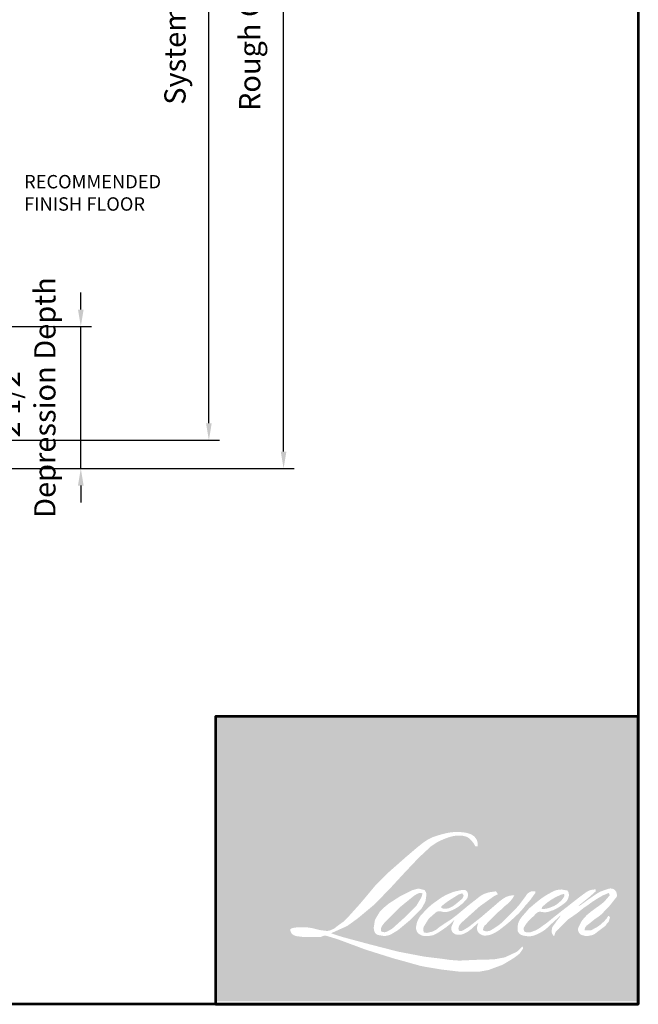
# Model space of a CAD drawing. Extents: x 5690 to 6070, y -770 to -577.
# Drawn here: x 5719 to 5730, y -770 to -753 of the extents above; entities that cross this region are included whole.
import ezdxf

# ---------------------------------------------------------------- set-up
doc = ezdxf.new("R2010")
doc.units = 0
doc.header["$LTSCALE"] = 250
doc.header["$MEASUREMENT"] = 0
doc.header["$PDMODE"] = 3
doc.header["$PDSIZE"] = -2
doc.layers.get('DEFPOINTS').update_dxf_attribs({"color": 2, "linetype": 'CONTINUOUS'})
for name, color, linetype, lineweight in [('1', 1, 'CONTINUOUS', 13), ('2', 2, 'CONTINUOUS', 25), ('9', 7, 'CONTINUOUS', 5)]:
    doc.layers.add(name, color=color, linetype=linetype, lineweight=lineweight)
doc.styles.add('ROMANS', font='romans')
doc.dimstyles.new('LWDEC', dxfattribs={"dimscale": 0.1, "dimtxt": 2.5, "dimasz": 2, "dimexe": 1.25, "dimexo": 3, "dimgap": 2, "dimtad": 1, "dimtoh": 1, "dimdec": 4, "dimzin": 11, "dimdsep": 46, "dimlunit": 5, "dimtxsty": 'ROMANS', "dimcen": 0, "dimdle": 1.5, "dimazin": 0, "dimtfac": 1, "dimtdec": 4, "dimtix": 1, "dimtmove": 0, "dimatfit": 3, "dimfxl": 0, "dimfrac": 2, "dimtzin": 0, "dimarcsym": 0})

# ---------------------------------------------------------------- blocks, each defined once
blk = doc.blocks.new('*D624')
at = {"layer": '2', "color": 0, "lineweight": -2}
for p, q in [((5716.732630566024, -745.0416299581105), (5722.115402872583, -745.0416299581105)), ((5721.927902872583, -759.7172154386236), (5721.927902872583, -745.3416299581105)), ((5712.280428677341, -760.0172154386236), (5722.115402872583, -760.0172154386236))]:
    blk.add_line(p, q, dxfattribs=at)
at = {"layer": '2', "color": 0}
for points in [[(5721.877902872583, -745.3416299581105), (5721.977902872583, -745.3416299581105), (5721.927902872583, -745.0416299581105)], [(5721.877902872583, -759.7172154386236), (5721.977902872583, -759.7172154386236), (5721.927902872583, -760.0172154386236)]]:
    blk.add_solid(points, dxfattribs=at)
at = {"layer": 'DEFPOINTS', "color": 0}
for p in [(5716.282630566025, -745.0416299581105), (5721.927902872583, -745.0416299581105), (5711.830428677341, -760.0172154386236)]:
    blk.add_point(p, dxfattribs=at)
at = {"layer": '2', "color": 0, "insert": (5721.377902872582, -752.3679270581844), "char_height": 0.375, "attachment_point": 5, "rotation": 90, "style": 'ROMANS'}
blk.add_mtext('System Height', dxfattribs=at)
blk = doc.blocks.new('*D625')
at = {"layer": '2', "color": 0, "lineweight": -2}
for p, q in [((5716.982629566025, -744.5416309581104), (5723.43387701993, -744.5416309581104)), ((5723.24637701993, -760.2172144386237), (5723.24637701993, -744.8416309581104)), ((5714.714330322267, -760.5172144386237), (5723.43387701993, -760.5172144386237))]:
    blk.add_line(p, q, dxfattribs=at)
at = {"layer": '2', "color": 0}
for points in [[(5723.19637701993, -744.8416309581104), (5723.29637701993, -744.8416309581104), (5723.24637701993, -744.5416309581104)], [(5723.19637701993, -760.2172144386237), (5723.29637701993, -760.2172144386237), (5723.24637701993, -760.5172144386237)]]:
    blk.add_solid(points, dxfattribs=at)
at = {"layer": 'DEFPOINTS', "color": 0}
for p in [(5716.532629566025, -744.5416309581104), (5723.24637701993, -744.5416309581104), (5714.264330322267, -760.5172144386237)]:
    blk.add_point(p, dxfattribs=at)
at = {"layer": '2', "color": 0, "insert": (5722.696377019929, -752.3644400019294), "char_height": 0.375, "attachment_point": 5, "rotation": 90, "style": 'ROMANS'}
blk.add_mtext('Rough Opening', dxfattribs=at)
blk = doc.blocks.new('*D633')
at = {"layer": '2', "color": 0, "lineweight": -2}
for p, q in [((5719.66659441587, -757.7131006863607), (5719.66659441587, -757.4131006863606)), ((5714.714330322267, -758.0131006863606), (5719.85409441587, -758.0131006863606)), ((5719.66659441587, -760.5172144386237), (5719.66659441587, -758.0131006863606)), ((5714.714330322267, -760.5172144386237), (5719.85409441587, -760.5172144386237)), ((5719.66659441587, -760.8172144386236), (5719.66659441587, -761.1172144386237))]:
    blk.add_line(p, q, dxfattribs=at)
at = {"layer": '2', "color": 0}
for points in [[(5719.61659441587, -757.7131006863607), (5719.716594415871, -757.7131006863607), (5719.66659441587, -758.0131006863606)], [(5719.61659441587, -760.8172144386236), (5719.716594415871, -760.8172144386236), (5719.66659441587, -760.5172144386237)]]:
    blk.add_solid(points, dxfattribs=at)
at = {"layer": 'DEFPOINTS', "color": 0}
for p in [(5714.264330322267, -758.0131006863606), (5719.66659441587, -758.0131006863606), (5714.264330322267, -760.5172144386237)]:
    blk.add_point(p, dxfattribs=at)
at = {"layer": '2', "color": 0, "insert": (5718.768380130155, -759.2651575624936), "char_height": 0.375, "attachment_point": 5, "rotation": 90, "style": 'ROMANS'}
blk.add_mtext('2 1/2"\\PDepression Depth', dxfattribs=at)

msp = doc.modelspace()

# ---------------------------------------------------------------- hatches: boundary and pattern name
at = {"layer": '1'}
h = msp.add_hatch(color=256, dxfattribs=at)
edge = h.paths.add_edge_path(flags=16)
edge.add_line((5726.25258893403, -767.9836514220618), (5726.191837318613, -768.0075655231085))
edge.add_arc((5726.503322410505, -768.829996506486), 0.8794405522208018, 110.7435338328154, 128.3189354592484)
edge.add_line((5725.958035536629, -768.1400125138682), (5725.884397147634, -768.1915197379899))
edge.add_arc((5726.676846785866, -769.1996161126258), 1.282277165705345, 128.1703640766237, 137.4904388566677)
edge.add_line((5725.73159746668, -768.3331644669654), (5725.694778272182, -768.3754739528713))
edge.add_arc((5725.914057583174, -768.6152894172625), 0.3249536477568356, 132.4387618196775, 165.7887559558239)
edge.add_line((5725.59904842992, -768.5355140667058), (5725.588448515328, -768.5906934107915))
edge.add_arc((5725.686893962611, -768.6206781772955), 0.1029106035020892, 163.0601785608149, 199.667819839924)
edge.add_line((5725.589987191938, -768.6553144315801), (5725.597634332699, -768.6767099240024))
edge.add_arc((5725.694541103373, -768.6420736697178), 0.1029106035019778, 199.6678198398924, 251.5782653251905)
edge.add_line((5725.66202043034, -768.7397107433045), (5725.676368754224, -768.7525801208495))
edge.add_arc((5725.770035485004, -768.4287237960478), 0.3371296124181868, 253.8689093689835, 279.5238834985275)
edge.add_line((5725.825816519286, -768.761206655431), (5725.884215075547, -768.7519212670428))
edge.add_arc((5725.554253347113, -767.9966600563054), 0.8241930833702151, 293.599759127088, 305.2415335662616)
edge.add_line((5726.029832957971, -768.6698006600521), (5726.067654118936, -768.6440171562767))
edge.add_arc((5725.320802930763, -767.5504028718177), 1.324303175428008, 304.3299546809044, 311.3388278817086)
edge.add_line((5726.195519253921, -768.5447118049217), (5726.261850385743, -768.4795121831305))
edge.add_line((5726.261850385743, -768.4795121831305), (5726.215616382929, -768.5892335675672))
edge.add_arc((5726.310451450337, -768.6291948275899), 0.1029106035020386, 157.1505902080524, 188.7527881177595)
edge.add_line((5726.208739332744, -768.6448548865864), (5726.212932157641, -768.6704234005261))
edge.add_arc((5726.316074884466, -768.6258483524617), 0.1123626139192928, 203.3724848755398, 236.2820188683001)
edge.add_line((5726.253701780357, -768.7193093223398), (5726.279794325934, -768.7347897800494))
edge.add_line((5726.279794325934, -768.7347897800495), (5726.321379350824, -768.7413079216686))
edge.add_arc((5726.347247271284, -768.5553845147798), 0.1877143109568666, 262.0791645594197, 292.2783775016619)
edge.add_line((5726.418411075568, -768.7290864879918), (5726.45347304507, -768.7127911807205))
edge.add_arc((5726.227242110902, -768.2532446161083), 0.5122142916996436, 296.2106379315013, 316.3390975216024)
edge.add_line((5726.597797609929, -768.6068716834576), (5726.686228555684, -768.5298233771169))
edge.add_line((5726.686228555684, -768.5298233771169), (5726.665806707036, -768.5910415140102))
edge.add_arc((5726.763428715012, -768.6236073837481), 0.1029106035020109, 161.551740767663, 190.3127161446984)
edge.add_line((5726.662180598289, -768.6420304989313), (5726.664615786675, -768.6554135905275))
edge.add_arc((5726.765863903399, -768.6369904753442), 0.1029106035020067, 190.3127161447497, 233.1512482868532)
edge.add_line((5726.704147930158, -768.7193417410302), (5726.722224932425, -768.7328890712245))
edge.add_arc((5726.814351175535, -768.585507459327), 0.1738061684611476, 237.9910565920216, 266.7736929511086)
edge.add_line((5726.804569376924, -768.7590381500162), (5726.829175308084, -768.7549403267675))
edge.add_arc((5726.772292967656, -768.2235743625508), 0.534401897994966, 276.1102024200143, 282.8001709376335)
edge.add_line((5726.890690460008, -768.7446956750925), (5726.935801657825, -768.7283042885447))
edge.add_arc((5726.573877801035, -767.9740799039807), 0.8365663753611878, 295.6345937821404, 305.0851936871881)
edge.add_line((5727.054730973146, -768.6586407319979), (5727.147003620025, -768.5869283573801))
edge.add_arc((5725.850812753662, -766.9188582223163), 2.112479286889193, 307.8493564519049, 313.88251319577)
edge.add_line((5727.31514512169, -768.4414545094133), (5727.393064227721, -768.3697421347955))
edge.add_arc((5725.823122347075, -766.879075530881), 2.164902869098942, 316.4837322151152, 319.90339358774)
edge.add_line((5727.479185472816, -768.2734425400258), (5727.522950336666, -768.2169433222881))
edge.add_arc((5726.791050572001, -767.4935247049244), 1.029082971128421, 315.3338983763682, 327.303457312776)
edge.add_line((5727.657068533124, -768.0494245632418), (5727.693227237462, -768.0051495623816))
edge.add_line((5727.693227237462, -768.0051495623815), (5727.693227237462, -767.9764003348386))
edge.add_line((5727.693227237462, -767.9764003348386), (5727.622151919049, -767.9764003348386))
edge.add_arc((5727.677371626603, -768.1445038579321), 0.1769406979155332, 108.1846443389827, 152.3458894786765)
edge.add_line((5727.520643635332, -768.0623798825611), (5727.520598896545, -768.06264810904))
edge.add_line((5727.520598896544, -768.06264810904), (5727.414624304634, -768.2038388377952))
edge.add_arc((5727.332318644737, -768.1420620568657), 0.1029106035022001, 319.55213005632027, 323.10892970529335, ccw=False)
edge.add_line((5727.410633258479, -768.2088259212504), (5727.331549075797, -768.3000785782485))
edge.add_arc((5990.879393926022, -1032.22515330977), 372.9797737106362, 134.9590241022482, 134.9968740237159)
edge.add_line((5727.157256172348, -768.4742373760624), (5727.091640031897, -768.5357051925587))
edge.add_arc((5726.097275366592, -767.2972031871851), 1.588284705247289, 303.89260640291644, 308.76017638464685, ccw=False)
edge.add_line((5726.982963268899, -768.6156133072271), (5726.903429835812, -768.664645161191))
edge.add_arc((5726.852821498115, -768.5750383061591), 0.1029106035021834, 279.45515651044104, 299.4569788133839, ccw=False)
edge.add_line((5726.869727201582, -768.6765508152574), (5726.846609592165, -768.6804007787068))
edge.add_arc((5726.829703888697, -768.5788882696088), 0.1029106035018957, 231.361640185013, 279.4551565104153, ccw=False)
edge.add_line((5726.765446231168, -768.6592720102655), (5726.779013230294, -768.6085184238481))
edge.add_line((5726.779013230294, -768.6085184238481), (5726.793682455111, -768.5833905275758))
edge.add_arc((5726.442936040221, -768.1757925194412), 0.5377352357745849, 310.712667740733, 319.2431645888313)
edge.add_line((5726.850263546941, -768.5268530356809), (5726.902653499645, -768.4724093519969))
edge.add_arc((5728.188676125079, -769.6528483685065), 1.74564900963174, 128.6864513861608, 137.4512053608263, ccw=False)
edge.add_line((5727.097544085641, -768.2902327450311), (5727.149934038344, -768.2378831442757))
edge.add_arc((5726.771028110745, -767.7141853521313), 0.6463969983429774, 305.8864977196262, 323.8290169823505)
edge.add_line((5727.29283810955, -768.0956868653835), (5727.319199191906, -768.0482734952684))
edge.add_line((5727.319199191906, -768.0482734952684), (5727.282324974341, -768.0482734952684))
edge.add_arc((5727.289898184337, -768.2673468993656), 0.2192042652239439, 91.97988545757887, 108.8462448972383)
edge.add_line((5727.219088706137, -768.0598944284493), (5727.181837572729, -768.0714587337337))
edge.add_arc((5727.501822329687, -768.68792855753), 0.6945684187584864, 117.432015659688, 131.1083323412447)
edge.add_line((5727.045154132938, -768.1645936299601), (5726.982497134197, -768.2196803010922))
edge.add_arc((5727.046754678406, -768.3000641323353), 0.1029106035018588, 128.6382790430487, 130.5795029713375)
edge.add_line((5726.979811068053, -768.221903110425), (5726.730709804927, -768.4352541834899))
edge.add_arc((5726.663766194575, -768.3570931615772), 0.1029106035035846, 308.6382790420806, 310.579502970377, ccw=False)
edge.add_line((5726.728023738784, -768.4374769928227), (5726.612474525056, -768.5278394151262))
edge.add_arc((5722.539066620166, -763.3741513548291), 6.569105919566184, 307.31405794987364, 308.32238481125603, ccw=False)
edge.add_line((5726.521150615537, -768.598724029822), (5726.490165656911, -768.6190931171344))
edge.add_arc((5727.262871352405, -769.9419642371975), 1.532012432112162, 120.2897390747867, 122.7946382182685)
edge.add_line((5726.433088152707, -768.6541280932549), (5726.402918596254, -768.6704234005261))
edge.add_arc((5726.373156821896, -768.6193743191681), 0.05909121694867236, 239.7576806675913, 300.2423193323303, ccw=False)
edge.add_line((5726.343395047537, -768.670423400526), (5726.332650966472, -768.6357402199037))
edge.add_line((5726.332650966471, -768.6357402199038), (5726.343128893579, -768.5875785102878))
edge.add_arc((5726.749879463645, -768.8487697582638), 0.4833910366025546, 138.7107403284415, 147.2938136247718, ccw=False)
edge.add_line((5726.386665316623, -768.529798948203), (5726.703576226324, -768.2461180692136))
edge.add_arc((5726.772213822307, -768.3227957891231), 0.1029106035011842, 125.5168177182407, 131.8331214657503, ccw=False)
edge.add_line((5726.712428741439, -768.2390322145901), (5726.952986821959, -768.0673372460128))
edge.add_arc((5727.012771902827, -768.1511008205466), 0.1029106035019468, 116.5473942008067, 125.51681771819841, ccw=False)
edge.add_line((5726.966777250052, -768.0590405998797), (5727.031485237518, -768.026711528825))
edge.add_line((5727.031485237518, -768.026711528825), (5726.995520953574, -767.9764003348384))
edge.add_line((5726.995520953574, -767.9764003348386), (5726.892175413956, -767.9907929884184))
edge.add_arc((5726.9628205699, -768.414533591242), 0.4295891485359104, 99.46517994555128, 130.3446589746836)
edge.add_line((5726.684711410578, -768.0871162245049), (5726.517889825192, -768.2178727970186))
edge.add_arc((5726.575474639201, -768.3031639542892), 0.1029106035016628, 124.0254795468588, 129.7838645318389)
edge.add_line((5726.509622832249, -768.2240808850888), (5726.30007623144, -768.3985685781398))
edge.add_arc((5726.234224424486, -768.3194855089397), 0.1029106035019644, 306.50774894826475, 309.7838645323727, ccw=False)
edge.add_line((5726.295449184056, -768.4022026240297), (5726.200166326174, -768.4740981686977))
edge.add_arc((5727.90488428641, -771.2864471272509), 3.288672982926347, 121.2223368885232, 125.0085167005282)
edge.add_line((5726.018178540606, -768.592804348897), (5725.980264364609, -768.6205866961529))
edge.add_arc((5725.765169595723, -768.3907738241965), 0.3147693055539661, 288.78325139745607, 313.10527468853024, ccw=False)
edge.add_line((5725.866521836618, -768.6887795942487), (5725.814260645974, -768.7006484323126))
edge.add_arc((5725.772491591982, -768.6065955831175), 0.1029106035018208, 270.0000000000521, 293.94610040233283, ccw=False)
edge.add_line((5725.772491591982, -768.7095061866193), (5725.722448065036, -768.7014078913861))
edge.add_line((5725.722448065037, -768.7014078913862), (5725.71430067307, -768.6610269358616))
edge.add_arc((5725.815808956788, -768.6440958800822), 0.1029106035020242, 148.6516844491835, 189.469466182361, ccw=False)
edge.add_line((5725.727921198535, -768.5905577230119), (5725.800382049325, -768.4716066405418))
edge.add_arc((5725.888269807577, -768.5251447976117), 0.1029106035018768, 130.9872745663165, 148.6516844493615, ccw=False)
edge.add_line((5725.82077162867, -768.4474621859325), (5725.93163739118, -768.3511312708051))
edge.add_arc((5725.999135570087, -768.4288138824843), 0.1029106035019069, 73.62240392444329, 130.9872745661695, ccw=False)
edge.add_line((5726.028152894467, -768.3300789484493), (5726.060614905018, -768.3396192464139))
edge.add_arc((5726.096067367873, -768.111775586612), 0.2305853647444743, 261.1557017455833, 293.0405422143933)
edge.add_line((5726.18631441565, -768.3239667287495), (5726.223133610149, -768.3092504574913))
edge.add_arc((5725.938256600666, -767.6662405054085), 0.7032899181766951, 293.8951005314135, 303.8407504359524)
edge.add_line((5726.329909258334, -768.2503850977406), (5726.393047979538, -768.1996095103431))
edge.add_arc((5726.340130874918, -768.1113464243341), 0.1029106035019704, 300.9443034441121, 317.2685916769402)
edge.add_line((5726.415723110777, -768.1811776937708), (5726.473488511552, -768.1186467411605))
edge.add_arc((5726.397896275694, -768.0488154717237), 0.1029106035019659, 317.2685916769402, 346.9956899603004)
edge.add_line((5726.498167545378, -768.0719728633946), (5726.500756893353, -768.0607610130788))
edge.add_arc((5726.401896778769, -768.0375666127032), 0.1015445836295484, 346.7961712270607, 413.3872709827156)
edge.add_line((5726.462458295094, -767.9560582989869), (5726.399865712022, -767.950539674372))
edge.add_line((5726.399865712022, -767.9505396743718), (5726.357523614563, -767.9597374125876))
edge.add_line((5726.357523614563, -767.9597374125879), (5726.25258893403, -767.9836514220619))
edge = h.paths.add_edge_path(flags=16)
edge.add_line((5726.635878589879, -767.185796027972), (5726.671252317915, -767.1811933128135))
edge.add_line((5726.671252317915, -767.1811933128135), (5726.671842873823, -767.1206364764048))
edge.add_arc((5726.468802823022, -767.1524589521508), 0.205518690614469, 8.907506088494685, 24.43170924534063)
edge.add_line((5726.655918321248, -767.0674547021662), (5726.642943218014, -767.0456498851048))
edge.add_arc((5726.30417145408, -767.2917531906596), 0.4187280084298904, 35.9968131381565, 43.3346657359031)
edge.add_line((5726.60873648808, -767.0043975136529), (5726.596940910853, -766.995557732852))
edge.add_arc((5726.417732936253, -767.2546708528779), 0.3150477854707103, 55.3314669920864, 74.27023737480918)
edge.add_line((5726.503142543774, -766.951421275676), (5726.451982905283, -766.9396808459182))
edge.add_arc((5726.09800762464, -769.8941981962067), 2.975646362130861, 83.16806255266637, 85.45872639657695)
edge.add_line((5726.333611016276, -766.927893708412), (5726.314889093608, -766.927893708412))
edge.add_arc((5726.326523286029, -767.9008862899648), 0.9730621348044732, 90.6850600621614, 102.9608398431246)
edge.add_line((5726.108280000784, -766.9526142896211), (5726.096244490396, -766.9559549507773))
edge.add_arc((5726.508906234504, -768.7173059650589), 1.809045911678801, 103.1858341886869, 106.899858065573)
edge.add_line((5725.983016907535, -766.9863849598303), (5725.886034028043, -767.0186876839604))
edge.add_arc((5725.918554654106, -767.1163247731929), 0.1029106035024558, 108.4217071105008, 114.75834702479)
edge.add_line((5725.875456513127, -767.0228734887855), (5725.828575024809, -767.0449232562769))
edge.add_arc((5726.147492629169, -767.6836692216821), 0.71393616429801, 116.5323637573816, 123.2614938956356)
edge.add_line((5725.755926498859, -767.0866928299496), (5725.717893482621, -767.1120346813326))
edge.add_arc((5725.776878389638, -767.19636363874), 0.1029106035022629, 124.9713296138638, 128.6383073389062)
edge.add_line((5725.712620805731, -767.1159798392307), (5725.60854021417, -767.1991802774556))
edge.add_arc((5725.672797798076, -767.2795640769672), 0.102910603503634, 128.6383073376939, 130.4042997095776)
edge.add_line((5725.60609350687, -767.2011987156898), (5725.413745643351, -767.3649244701866))
edge.add_arc((5725.480449934559, -767.4432898314593), 0.1029106035010304, 130.4042997119748, 131.3566274874068)
edge.add_line((5725.412452386508, -767.3660439527854), (5725.113436663592, -767.6292597558137))
edge.add_arc((5725.181434211642, -767.7065056344896), 0.1029106035018253, 131.3566274862534, 134.9779493406149)
edge.add_line((5725.108693436987, -767.6337088487392), (5724.86246413433, -767.8797486983493))
edge.add_arc((5724.935204908987, -767.9525454841003), 0.1029106035025512, 134.9779493407256, 140.0418956082592)
edge.add_line((5724.856322464404, -767.886453485719), (5724.601485557235, -768.190607675326))
edge.add_arc((5724.522603112653, -768.1245156769436), 0.1029106035030319, 317.99084807977545, 320.04189560753264, ccw=False)
edge.add_line((5724.599069594969, -768.1933885264234), (5724.407906784298, -768.4056281504921))
edge.add_arc((5724.331440301982, -768.3367553010128), 0.1029106035025802, 314.97794145064756, 317.99084807989925, ccw=False)
edge.add_line((5724.404181066614, -768.4095520967807), (5724.304575994249, -768.5090805038858))
edge.add_arc((5724.231835229616, -768.4362837081188), 0.1029106035023141, 304.97127028456777, 314.9779414512371, ccw=False)
edge.add_line((5724.290820049311, -768.5206127266046), (5724.228170301277, -768.5644337523685))
edge.add_arc((5724.287155120971, -768.6487627708528), 0.1029106035005213, 124.9712702846912, 127.5472939882475)
edge.add_line((5724.224439744004, -768.5671700395301), (5724.143467928182, -768.6294081564625))
edge.add_arc((5724.080752551215, -768.5478154251385), 0.1029106035020163, 292.60418672138087, 307.54729398813345, ccw=False)
edge.add_line((5724.120307557127, -768.6428206556283), (5724.06544068704, -768.665664233392))
edge.add_arc((5724.025885681128, -768.5706590029022), 0.1029106035020208, 270.0000000000521, 292.6041867212646, ccw=False)
edge.add_line((5724.025885681128, -768.6735696064042), (5724.00292846192, -768.6735696064042))
edge.add_arc((5724.002928461921, -768.5706590029022), 0.1029106035020058, 262.4111372028817, 269.99999999989575, ccw=False)
edge.add_line((5723.989337705369, -768.6726682360601), (5723.893946751469, -768.6599592371623))
edge.add_arc((5723.907537508021, -768.557950004005), 0.1029106035015537, 255.97412700802948, 262.41113720279566, ccw=False)
edge.add_line((5723.882596091451, -768.6577924701832), (5723.749967931181, -768.6246609348677))
edge.add_arc((5723.725026514611, -768.7245034010464), 0.1029106035023982, 75.97412700809264, 82.41113720285762)
edge.add_line((5723.738617271165, -768.6224941678881), (5723.643226317266, -768.6097851689904))
edge.add_arc((5723.629635560712, -768.7117944021483), 0.1029106035019125, 82.41113720287485, 89.99999999989578)
edge.add_line((5723.629635560712, -768.6088837986464), (5723.513814792949, -768.6088837986464))
edge.add_arc((5723.513814792949, -768.7117944021485), 0.1029106035020994, 89.99999999989578, 97.58885177278158)
edge.add_line((5723.500224056024, -768.6097851663754), (5723.420180527679, -768.6204494020996))
edge.add_arc((5723.433771264604, -768.7224586378727), 0.1029106035021927, 97.58885177282633, 120.9444138367378)
edge.add_line((5723.380853989927, -768.6341956538197), (5723.363132556943, -768.6448203788613))
edge.add_line((5723.363132556943, -768.6448203788614), (5723.367839816953, -768.6730422387908))
edge.add_arc((5723.469348100671, -768.6561111830114), 0.1029106035020242, 189.469466182361, 248.9772521266449)
edge.add_line((5723.432430097281, -768.7521718583102), (5723.458959768874, -768.762367731936))
edge.add_arc((5723.495877772263, -768.6663070566369), 0.102910603502271, 248.9772521265363, 263.2952829132843)
edge.add_line((5723.483862701704, -768.768513858723), (5723.587316703156, -768.780675545633))
edge.add_arc((5723.599331773714, -768.6784687435467), 0.1029106035025642, 263.2952829136709, 270.0000000002605)
edge.add_line((5723.599331773714, -768.7813793470492), (5723.882791609695, -768.7813793470492))
edge.add_arc((5723.882791609695, -768.678468743547), 0.102910603502193, 269.9999999999479, 291.7861635244846)
edge.add_line((5723.920986221843, -768.7740290068162), (5723.938560287983, -768.7670048043095))
edge.add_line((5723.938560287983, -768.7670048043095), (5723.938560643001, -768.7670046624112))
edge.add_line((5723.938560643001, -768.7670046624112), (5723.941178317938, -768.7659583890618))
edge.add_arc((5723.979373285086, -768.8615185104396), 0.1029106035019808, 73.31290130503481, 111.78637637463899, ccw=False)
edge.add_line((5724.008923533805, -768.7629417631115), (5724.187147698982, -768.8163678351968))
edge.add_arc((5724.157597450263, -768.9149445825254), 0.1029106035027436, 69.6379539024133, 73.31290130484012, ccw=False)
edge.add_line((5724.193405307545, -768.8184645863078), (5724.691344163731, -769.0032710145431))
edge.add_arc((5724.727152021012, -768.9067910183269), 0.1029106035011567, 249.6379539022516, 252.5654274350193)
edge.add_line((5724.696318302962, -769.0049738790724), (5725.196147365075, -769.1619420938612))
edge.add_arc((5725.226981083124, -769.0637592331151), 0.1029106035013903, 252.5654274358246, 253.9209235554614)
edge.add_line((5725.198478574123, -769.1626440109812), (5725.38323782903, -769.2126960547928))
edge.add_arc((5713.423356081756, -812.0017022150503), 44.42902001610347, 74.02213101165029, 74.38388184838948, ccw=False)
edge.add_line((5725.653156449947, -769.2890600286261), (5725.734314261175, -769.3055191852047))
edge.add_arc((5725.756159479159, -769.2049538891804), 0.1029106035024899, 257.744367814255, 260.5448446286094)
edge.add_line((5725.73925377771, -769.3064663986152), (5726.036366614977, -769.3559470089522))
edge.add_arc((5726.053272316426, -769.254434499519), 0.1029106035009514, 260.544844628678, 263.3725429624577)
edge.add_line((5726.041395076717, -769.3566574103063), (5726.342245924356, -769.3916131516999))
edge.add_arc((5726.354123164066, -769.2893902409112), 0.1029106035021968, 263.3725429623806, 270.0000000001042)
edge.add_line((5726.354123164066, -769.3923008444134), (5726.69853458941, -769.3923008444134))
edge.add_arc((5726.69853458941, -769.2893902409114), 0.1029106035020058, 269.9999999999479, 280.2970776836968)
edge.add_line((5726.716930068979, -769.3906433823173), (5726.857133315987, -769.3651715210976))
edge.add_arc((5726.838737836418, -769.2639183796912), 0.1029106035025751, 280.2970776836922, 290.3620369384126)
edge.add_line((5726.874545678276, -769.360398381633), (5727.108609517061, -769.273527312444))
edge.add_arc((5727.072801675202, -769.1770473105028), 0.1029106035020106, 290.3620369384726, 301.244160550689)
edge.add_line((5727.126179977342, -769.265032247701), (5727.314354701808, -769.1508712604056))
edge.add_arc((5727.260976399668, -769.0628863232071), 0.1029106035022639, 301.2441605507241, 307.5472587162483)
edge.add_line((5727.323691726407, -769.1444790931396), (5727.399975104777, -769.085844768025))
edge.add_arc((5727.337259778039, -769.0042519980927), 0.1029106035018912, 307.5472587161466, 325.2842117670305)
edge.add_line((5727.421850970796, -769.0628602093007), (5727.477441850961, -768.9826240314225))
edge.add_line((5727.477441850961, -768.9826240314225), (5727.463056169099, -768.9466875427802))
edge.add_line((5727.463056169099, -768.9466875427801), (5727.382370757125, -769.0273108479647))
edge.add_arc((5727.30962999423, -768.9545140504622), 0.102910603501936, 294.99998599423975, 314.97794008390053, ccw=False)
edge.add_line((5727.353121871798, -769.047782742416), (5727.16564247627, -769.1352057645032))
edge.add_arc((5727.122150598701, -769.0419370725497), 0.1029106035019361, 280.4835584637241, 294.9999859943562, ccw=False)
edge.add_line((5727.140875529221, -769.1431298059358), (5726.967567409818, -769.1751991293512))
edge.add_arc((5726.948842479298, -769.0740063959653), 0.1029106035017174, 271.4310031368585, 280.4835584636405, ccw=False)
edge.add_line((5726.951412478133, -769.1768849040177), (5726.67284110019, -769.1838438707646))
edge.add_arc((5726.675411099021, -769.2867223788169), 0.102910603501768, 91.4310031358674, 92.54284591175761)
edge.add_line((5726.670845319272, -769.1839131089606), (5726.35484742292, -769.1979466372451))
edge.add_arc((5726.35028164317, -769.0951373673882), 0.1029106035023018, 265.10465275579725, 272.54284591257897, ccw=False)
edge.add_line((5726.341499662497, -769.1976725766027), (5726.192992423134, -769.1875121160704))
edge.add_arc((5725.157744650221, -775.9885425320912), 6.879371531685375, 81.34491920542158, 83.93276959944109)
edge.add_line((5725.884862265914, -769.1477054017458), (5725.725160157087, -769.1267434060187))
edge.add_arc((5725.738879262924, -769.0247513551116), 0.1029106035024899, 259.2238030497866, 262.3390408785694, ccw=False)
edge.add_line((5725.719637736484, -769.1258471313511), (5725.272444417362, -769.040732971357))
edge.add_arc((5725.291685943802, -768.9396371951186), 0.102910603501407, 255.5898674252661, 259.2238030498841, ccw=False)
edge.add_line((5725.266075490187, -769.0393101452038), (5724.766274247469, -768.9108887778033))
edge.add_arc((5724.791884701081, -768.8112158277238), 0.1029106034952219, 254.97323209402919, 255.5898674261031, ccw=False)
edge.add_line((5724.765203039492, -768.9106073829315), (5724.286228227949, -768.7820266015478))
edge.add_arc((5724.312909889542, -768.682635046335), 0.1029106035010496, 252.1939689635893, 254.973232092796, ccw=False)
edge.add_line((5724.281440287436, -768.7806159447604), (5724.082417284332, -768.7166935392913))
edge.add_line((5724.082417284331, -768.7166935392913), (5724.360662205133, -768.5915797088211))
edge.add_arc((5724.318458367753, -768.4977211534115), 0.10291060350224, 294.2112382077532, 305.732961936249)
edge.add_line((5724.378559014542, -768.5812585975235), (5724.546998142487, -768.4600758076774))
edge.add_arc((5724.486897495698, -768.3765383635655), 0.1029106035019489, 305.7329619361102, 309.7838804658383)
edge.add_line((5724.552749324644, -768.4556214144527), (5724.847950385886, -768.2098098331883))
edge.add_arc((5724.78209855694, -768.1307267823021), 0.1029106035012882, 309.7838804662118, 315.7220069153682)
edge.add_line((5724.855778529093, -768.2025728261494), (5725.124371347576, -767.9271239590078))
edge.add_arc((5725.050691375423, -767.8552779151594), 0.1029106035024045, 315.7220069151761, 317.3313130301738)
edge.add_line((5725.126360009853, -767.925026392395), (5725.376666149042, -767.653474603844))
edge.add_arc((5725.452334783475, -767.7232230810787), 0.1029106035041091, 136.5691217381373, 137.3313130317578, ccw=False)
edge.add_line((5725.377600663243, -767.6524742041489), (5725.626677338306, -767.3893671841103))
edge.add_arc((5725.701411458534, -767.4601160610404), 0.1029106035019874, 133.0030402840258, 136.5691217367321, ccw=False)
edge.add_line((5725.631222602077, -767.3848557345564), (5725.838521864042, -767.1915254791439))
edge.add_arc((5725.908710720499, -767.2667858056278), 0.1029106035018539, 123.66973125777031, 133.0030402840233, ccw=False)
edge.add_line((5725.851656584071, -767.1811387517985), (5725.947227824373, -767.1174735778208))
edge.add_arc((5726.004281960802, -767.2031206316504), 0.1029106035025867, 116.54741945340211, 123.66973125800169, ccw=False)
edge.add_line((5725.958287267451, -767.1110604312548), (5726.039410303176, -767.0708721011873))
edge.add_arc((5726.500954116394, -768.0761551488685), 1.106172092160596, 108.32977608697189, 114.6607198081017, ccw=False)
edge.add_line((5726.153078677616, -767.0261078277589), (5726.175143806424, -767.0194265970191))
edge.add_arc((5726.353598872569, -767.5696864570964), 0.5784739615965124, 91.3175923494444, 107.9684245357011, ccw=False)
edge.add_line((5726.340297269975, -766.9913654462264), (5726.351664202568, -766.9913654462264))
edge.add_arc((5726.341688178638, -767.4228216524051), 0.4315715223500529, 74.27590666917501, 88.67545713152828, ccw=False)
edge.add_line((5726.458646323308, -767.0074004549454), (5726.48943870634, -767.0201304319397))
edge.add_arc((5726.373833681629, -767.2288588453528), 0.2386044264141083, 43.535206096623426, 61.0199570960134, ccw=False)
edge.add_line((5726.546810262669, -767.0645080780417), (5726.569221573955, -767.086902256557))
edge.add_arc((5723.36447102091, -769.6077489585416), 4.077388159367881, 37.4859321387911, 38.18847884617469, ccw=False)
edge.add_line((5726.599889884451, -767.1263866352198), (5726.63587858988, -767.185796027972))
edge = h.paths.add_edge_path(flags=16)
edge.add_line((5725.520987056271, -767.9548383683951), (5725.310161462483, -768.0601701193364))
edge.add_arc((5725.356156169358, -768.1522303129739), 0.1029106035014474, 116.5474278707861, 122.7151472681694)
edge.add_line((5725.300536819367, -768.0656446315959), (5725.109149747864, -768.1885844103691))
edge.add_arc((5725.164769097853, -768.2751700917481), 0.1029106035022654, 122.7151472678157, 129.7838844046906)
edge.add_line((5725.098917263471, -768.1960870453878), (5725.021074733356, -768.2609059115925))
edge.add_arc((5725.086926567738, -768.3399889579525), 0.1029106035019059, 129.7838844048574, 134.9779236775583)
edge.add_line((5725.014185825689, -768.267192139621), (5724.954522543593, -768.3268094623598))
edge.add_arc((5725.027263285642, -768.3996062806916), 0.1029106035020349, 134.9779236773372, 149.016800467838)
edge.add_line((5724.939036143529, -768.3466292695679), (5724.869756858428, -768.4620059811358))
edge.add_arc((5724.957984000543, -768.514982992259), 0.1029106035021282, 149.0168004682402, 171.4627371209268)
edge.add_line((5724.856213695421, -768.4997056460018), (5724.839989216141, -768.6077852940579))
edge.add_arc((5724.941759521263, -768.6230626403151), 0.1029106035020255, 171.462737120919, 188.7527796723929)
edge.add_line((5724.840047401361, -768.6387226843191), (5724.843952104123, -768.664083762192))
edge.add_arc((5724.945664224024, -768.6484237181883), 0.102910603502001, 188.7527796722899, 243.4525844808459)
edge.add_line((5724.899669536995, -768.7404839217418), (5724.909594863551, -768.7454427668342))
edge.add_line((5724.909594863551, -768.7454427668342), (5725.011267548733, -768.7633712041479))
edge.add_arc((5725.029138560611, -768.6620241802761), 0.1029106035019682, 259.9995629250653, 282.984973922452)
edge.add_line((5725.052262111524, -768.7623032593818), (5725.109534244318, -768.7490967651619))
edge.add_arc((5725.086410693403, -768.6488176860562), 0.1029106035019975, 282.984973922452, 300.9443034441568)
edge.add_line((5725.139327798022, -768.7370807720653), (5725.262415242659, -768.6632851290653))
edge.add_arc((5725.20949813804, -768.5750220430567), 0.1029106035017615, 300.9443034444249, 309.7838852377734)
edge.add_line((5725.275349973572, -768.6541050884592), (5725.481435746779, -768.4824990713471))
edge.add_arc((5725.415583911247, -768.403416025944), 0.1029106035023104, 309.7838852377268, 314.9779355268249)
edge.add_line((5725.488324668352, -768.4762128292324), (5725.669031988961, -768.2956446350034))
edge.add_arc((5725.596291231856, -768.2228478317152), 0.1029106035019772, 314.9779355266406, 330.926687906336)
edge.add_line((5725.686234961344, -768.2728550095902), (5725.742099106754, -768.1723768423299))
edge.add_arc((5725.652155377266, -768.1223696644548), 0.1029106035018492, 330.9266879063563, 351.4627371209036)
edge.add_line((5725.753925682387, -768.137647010712), (5725.767091149905, -768.0499450221745))
edge.add_arc((5725.665320844784, -768.0346676759169), 0.1029106035019746, 351.4627371207567, 392.0252222395874)
edge.add_line((5725.752569971092, -767.9800949513047), (5725.736772442772, -767.9548383683949))
edge.add_line((5725.736772442771, -767.9548383683951), (5725.655376903036, -767.933149606625))
edge.add_arc((5725.628879750489, -768.0325905097786), 0.1029106035019996, 75.07956872022694, 104.9204312797227)
edge.add_line((5725.602382597941, -767.933149606625), (5725.520987056271, -767.9548383683951))
edge = h.paths.add_edge_path(flags=0)
edge.add_line((5725.556951340215, -768.0482734952684), (5725.294981262869, -768.2605180169564))
edge.add_arc((5725.359764420316, -768.3404788500202), 0.1029106035020031, 129.0139112785853, 134.9779868377202)
edge.add_line((5725.287023598019, -768.2676821118748), (5725.146959064566, -768.4076390586965))
edge.add_line((5725.146959064566, -768.4076390586965), (5725.146958953402, -768.4076391697752))
edge.add_line((5725.146958953401, -768.4076391697752), (5725.043794266501, -768.5107243017831))
edge.add_arc((5725.116534978231, -768.5835211504108), 0.1029106035021452, 134.9778998140958, 142.4101074972905)
edge.add_line((5725.034988897355, -768.5207451278642), (5724.988502272203, -768.5811312743671))
edge.add_arc((5725.07004835308, -768.6439072969134), 0.102910603501963, 142.4101074973413, 179.9999999999479)
edge.add_line((5724.967137749578, -768.6439072969134), (5724.967137749578, -768.6807569590763))
edge.add_line((5724.967137749578, -768.6807569590763), (5724.984998865256, -768.6886891154278))
edge.add_arc((5725.026767919248, -768.5946362662324), 0.1029106035019919, 246.0538995977095, 299.03585671263)
edge.add_line((5725.076716288452, -768.684612667177), (5725.15114929385, -768.6432928633669))
edge.add_arc((5725.101200924645, -768.5533164624223), 0.1029106035019664, 299.03585671263, 311.965298212147)
edge.add_line((5725.170015227153, -768.6298356370353), (5725.375117905563, -768.4453851665655))
edge.add_arc((5725.306303603055, -768.3688659919525), 0.1029106035015857, 311.9652982119145, 314.9779414508316)
edge.add_line((5725.379044367686, -768.4416627877193), (5725.583952103293, -768.236912768024))
edge.add_arc((5725.511211338661, -768.1641159722569), 0.1029106035021157, 314.9779414509791, 329.0167701186492)
edge.add_line((5725.599438452714, -768.217093030114), (5725.672597368743, -768.0952553839783))
edge.add_arc((5725.584370254692, -768.0422783261213), 0.1029106035020691, 329.0167701186938, 343.2885564535862)
edge.add_line((5725.682934437285, -768.0718704572158), (5725.70080831741, -768.0123369150537))
edge.add_line((5725.700808317409, -768.0123369150537), (5725.690656703527, -768.0094386900724))
edge.add_arc((5725.662405139467, -768.1083954555879), 0.1029106035020989, 74.06627299099362, 118.2823527155029)
edge.add_line((5725.613644346387, -768.0177699769888), (5725.556951340215, -768.0482734952686))
edge = h.paths.add_edge_path(flags=16)
edge.add_line((5726.33377895363, -768.0338988814971), (5726.192142428593, -768.1223878042728))
edge.add_arc((5726.784856905907, -769.0783738183039), 1.124819856973011, 121.7990491345, 131.7166711888164)
edge.add_line((5726.036348261275, -768.2387581207662), (5726.030178188962, -768.2518594171017))
edge.add_line((5726.030178188962, -768.2518594171019), (5726.028788287001, -768.2664719412295))
edge.add_arc((5726.103605095028, -768.1213869811178), 0.1632397023214443, 242.7209357467542, 274.0086422351146)
edge.add_line((5726.115016683264, -768.284227320309), (5726.159749548951, -768.2749793087187))
edge.add_arc((5726.015111259474, -767.8821904078421), 0.4185729989317286, 290.2154302641923, 308.0545678336346)
edge.add_line((5726.273124548408, -768.2117848528312), (5726.36567547452, -768.1347184253447))
edge.add_arc((5726.298760451057, -768.0228603421456), 0.1303451231999907, 300.888436325274, 347.4147484991182)
edge.add_line((5726.425973756579, -768.0512615048017), (5726.400364490296, -768.0111710934794))
edge.add_line((5726.400364490297, -768.0111710934793), (5726.333778953631, -768.0338988814971))
edge = h.paths.add_edge_path(flags=0)
edge.add_line((5728.146376771126, -768.0338988814971), (5728.056393168014, -768.0760900925619))
edge.add_arc((5728.497893887093, -768.9404460562346), 0.9705844202762772, 117.057298198264, 135.0413725785168)
edge.add_line((5727.811091667041, -768.2546349835513), (5727.801257019084, -768.2837332199424))
edge.add_line((5727.801257019084, -768.2837332199423), (5727.83011865943, -768.2871939449689))
edge.add_arc((5727.824206773726, -767.9512846601775), 0.3359613043218151, 271.0082815462595, 287.2137127470882)
edge.add_line((5727.92363004365, -768.2721974386694), (5727.977889687724, -768.2525866947033))
edge.add_arc((5727.851627208262, -767.8932911207551), 0.3808352966555483, 289.3623289492406, 309.8472430054341)
edge.add_line((5728.095644746149, -768.185679500112), (5728.139514290425, -768.147611618373))
edge.add_arc((5727.968407694268, -767.9616163232664), 0.2527285441935056, 312.612541821318, 338.1426401910909)
edge.add_line((5728.202968487888, -768.0557064457373), (5728.199308559793, -768.0220095281817))
edge.add_line((5728.199308559792, -768.0220095281816), (5728.146376771126, -768.0338988814972))
h.paths.add_polyline_path([(5722.031418065739, -769.9150263250003), (5729.509329873626, -769.9150263250003), (5729.509329873626, -764.8912263183529), (5722.031418065739, -764.8912263183529)])
edge = h.paths.add_edge_path(flags=16)
edge.add_line((5727.96826152515, -767.9970748709137), (5727.873959546852, -768.0494245632417))
edge.add_arc((5729.035585822106, -769.804357953014), 2.104558577444484, 123.5013894595194, 131.6421403861128)
edge.add_line((5727.637157093842, -768.2316011702077), (5727.578480353158, -768.2797627882511))
edge.add_arc((5725.875140587599, -766.9124754155256), 2.184225518701498, 316.8819455475935, 321.2456490774825, ccw=False)
edge.add_line((5727.469509308625, -768.405401903322), (5727.423170598389, -768.4655703925304))
edge.add_arc((5727.505476258287, -768.5273471734597), 0.1029106035020877, 143.1089297053767, 162.3371232333288)
edge.add_line((5727.407417038547, -768.4961224759063), (5727.385685416016, -768.5477928576687))
edge.add_arc((5727.974957093619, -768.6405300415257), 0.5965243459370461, 171.0563775633154, 183.2239334403671)
edge.add_line((5727.379376831293, -768.6740777154009), (5727.388503801711, -768.6936204392557))
edge.add_arc((5727.495192521623, -768.6355402400029), 0.1214734230267273, 208.563400311902, 259.8091130985455)
edge.add_line((5727.473700447751, -768.7550972693342), (5727.528186049308, -768.7655672261143))
edge.add_arc((5727.577447011722, -768.4734713291184), 0.2962206195722594, 260.4273408625032, 292.9045332407609)
edge.add_line((5727.692735138756, -768.7463363199561), (5727.738049012535, -768.7262123423857))
edge.add_arc((5727.375762591688, -767.9542680557416), 0.852730574339241, 295.1414540153513, 304.6476950777395)
edge.add_line((5727.860564444913, -768.6557782805587), (5727.914269686793, -768.6088222705251))
edge.add_arc((5728.231798759246, -768.8811155912881), 0.4182921997659835, 128.8073661331223, 139.385648796918, ccw=False)
edge.add_line((5727.969653364305, -768.5551582991527), (5728.146376771126, -768.393264408929))
edge.add_line((5728.146376771126, -768.3932644089291), (5728.106289379334, -768.4536930966384))
edge.add_arc((5728.381631130941, -768.7232306749213), 0.3853097277314048, 135.6103040422366, 150.1134773495189)
edge.add_line((5728.047562209869, -768.5312370753962), (5728.013682107819, -768.5761681842104))
edge.add_arc((5728.086422903368, -768.6489649490843), 0.1029106035020427, 134.9779657844312, 173.6549707208073)
edge.add_line((5727.984142688308, -768.637591738441), (5727.980424806645, -768.6710269528213))
edge.add_arc((5728.082705021705, -768.682400163465), 0.1029106035021067, 173.6549707207037, 234.4831002100923)
edge.add_line((5728.022919820852, -768.7661636523612), (5728.024098237433, -768.7670047332778))
edge.add_line((5728.024098237433, -768.7670047332778), (5728.038213437406, -768.7199903795108))
edge.add_arc((5728.136777630383, -768.7495824760199), 0.102910603501927, 134.9779382194547, 163.2885765582377, ccw=False)
edge.add_line((5728.064036869857, -768.6767856761503), (5728.103554779089, -768.6404633187014))
edge.add_line((5728.103554779089, -768.6404633187014), (5728.180475410332, -768.5581117779883))
edge.add_line((5728.180475410332, -768.5581117779883), (5728.274081156164, -768.468363581581))
edge.add_arc((5723.633920094939, -761.5549724823306), 8.326227907360861, 303.8689004692008, 305.244495461173)
edge.add_line((5728.438709212668, -768.3549778278774), (5728.515629843911, -768.2918415811766))
edge.add_arc((5729.029625176698, -768.9097045852347), 0.8037075922933976, 120.18579060470881, 129.7568017625817, ccw=False)
edge.add_line((5728.625516506262, -768.214980124467), (5728.666724045147, -768.1820394333392))
edge.add_arc((5730.118140215892, -770.2977464976767), 2.565701713525329, 120.45154398499321, 124.4508797914446, ccw=False)
edge.add_line((5728.817818246383, -768.0859625890639), (5728.878256024083, -768.0502769494877))
edge.add_line((5728.878256024083, -768.0502769494876), (5728.990889909697, -768.0036110483509))
edge.add_line((5728.990889909697, -768.0036110483509), (5729.004625701989, -768.0447867719307))
edge.add_line((5729.004625701989, -768.0447867719307), (5728.922177254944, -768.1435170900343))
edge.add_arc((5728.229932849214, -767.4194940589167), 1.001704380968864, 302.4201182221353, 313.7145961387294, ccw=False)
edge.add_line((5728.766969837588, -768.2650725236199), (5728.671683127273, -768.3355651048682))
edge.add_arc((5728.603727000131, -768.2582827841405), 0.1029106035028544, 310.9872293059956, 311.3259114991782, ccw=False)
edge.add_line((5728.671225117674, -768.3359654491401), (5728.601130352325, -768.3949319465419))
edge.add_arc((5729.370811872314, -769.1528670415331), 1.080220000941833, 135.4405603514908, 143.4850557013002)
edge.add_line((5728.502637234898, -768.5101011048328), (5728.452676801284, -768.609804223732))
edge.add_arc((5728.547914879812, -768.6487952574643), 0.1029106035021985, 157.735516485172, 190.3126049027927)
edge.add_line((5728.446666727319, -768.6672181760705), (5728.447085946438, -768.6695221085927))
edge.add_arc((5728.548334098931, -768.6510991899866), 0.1029106035019897, 190.31260490276, 240.2741504770854)
edge.add_line((5728.497305823787, -768.7404675705741), (5728.50601913482, -768.7454427668342))
edge.add_line((5728.50601913482, -768.7454427668342), (5728.536255946221, -768.7533901723447))
edge.add_arc((5728.59804492168, -768.6013938806569), 0.1640754404997831, 247.877454700394, 277.6976946136259)
edge.add_line((5728.620022221749, -768.763990770101), (5728.685954283964, -768.7502654665387))
edge.add_arc((5728.648803389268, -768.5814270300672), 0.1728774323238039, 282.4095026203498, 315.0329261288583)
edge.add_line((5728.771116422984, -768.7035995654021), (5728.817818246383, -768.6679139258258))
edge.add_arc((5177.243495746984, -32.55405665845353), 919.835770179503, 306.8444303337023, 306.8529839064771)
edge.add_line((5728.927705070745, -768.5855622915594), (5728.955176655327, -768.5443864744261))
edge.add_arc((5728.906264932407, -768.4679651633937), 0.09073352973926159, 302.6203514170317, 353.3291992384061)
edge.add_line((5728.996384194212, -768.4785051857236), (5729.009518475708, -768.429200989144))
edge.add_line((5729.009518475708, -768.429200989144), (5728.980747111986, -768.407639114273))
edge.add_line((5728.980747111986, -768.4076391142731), (5728.963668723538, -768.4326236993777))
edge.add_arc((5728.882777808508, -768.402246566778), 0.08640665668418578, 304.12853092039865, 339.4172326639179, ccw=False)
edge.add_line((5728.931256372521, -768.4737723603814), (5728.911278770835, -768.4996311480527))
edge.add_arc((5727.265709934967, -766.7419067821356), 2.407798110331481, 310.1108067981179, 313.11250063980214, ccw=False)
edge.add_line((5728.816976951118, -768.5833905275758), (5728.78165159031, -768.6066853229182))
edge.add_arc((5729.182071545538, -769.4324443998031), 0.9177222856632103, 115.8692734264806, 121.0850344424463)
edge.add_line((5728.708242668124, -768.6465052237014), (5728.672586824363, -768.6632715314527))
edge.add_arc((5728.617191403367, -768.191048405778), 0.4754611793715335, 262.9964869820512, 276.69065913421707, ccw=False)
edge.add_arc((5728.682437400776, -768.6700706304185), 0.123423954758988, 121.44237155963381, 176.698216946612, ccw=False)
edge.add_line((5728.61805444139, -768.5647695993264), (5728.662099858134, -768.5312370753963))
edge.add_arc((5729.446750322099, -769.4209045401285), 1.186248097323561, 122.28647978917701, 131.4109809170093, ccw=False)
edge.add_line((5728.813112488997, -768.4180647498998), (5728.871839658462, -768.3698617410272))
edge.add_arc((5730.063303152016, -769.3860659193947), 1.565968131413588, 133.5132477003536, 139.53900001588, ccw=False)
edge.add_line((5728.9850992109, -768.2504020386774), (5729.022852289326, -768.2063905838494))
edge.add_arc((5720.951843412788, -761.9280489325295), 10.2253977025762, 322.1210785725494, 322.6990580574391)
edge.add_line((5729.085774245282, -768.1246550510468), (5729.112200340443, -768.0920938273036))
edge.add_arc((5729.073560799983, -768.0460082769076), 0.06014060227767382, 309.9775015558989, 385.7654902553253)
edge.add_line((5729.12772226878, -768.0198658336398), (5729.121430089043, -767.9884290409458))
edge.add_line((5729.121430089042, -767.9884290409457), (5729.09719837561, -767.9562030062085))
edge.add_arc((5729.024457553313, -768.0289997443541), 0.1029106035020014, 45.02201316227977, 90)
edge.add_line((5729.024457553313, -767.9260891408521), (5729.012609306905, -767.9260891408521))
edge.add_arc((5729.012609306905, -768.0289997443541), 0.1029106035020058, 90.00000000005213, 109.2762965749293)
edge.add_line((5728.978636055959, -767.9318585556989), (5728.862257428983, -767.9725597284323))
edge.add_arc((5729.04082849014, -768.418770397774), 0.4806158396446506, 111.8110163664344, 125.6547753981675)
edge.add_line((5728.76067749927, -768.0282489417291), (5728.659773778251, -768.0968830100534))
edge.add_arc((5728.714575721152, -768.1839883449496), 0.1029106035017879, 122.1758720467857, 125.7329619368799)
edge.add_line((5728.654475074363, -768.1004509008386), (5728.477247771098, -768.2279563047709))
edge.add_line((5728.477247771098, -768.2279563047708), (5728.455669169015, -768.2279563047708))
edge.add_line((5728.455669169015, -768.2279563047708), (5728.633551521521, -768.0857599173308))
edge.add_arc((5728.569293952337, -768.0053761060499), 0.1029106035038387, 308.6382968438873, 311.4017822446021)
edge.add_line((5728.63735235668, -768.0825683719307), (5728.757768805264, -767.9764003348386))
edge.add_line((5728.757768805264, -767.9764003348386), (5728.757768805264, -767.9404637546236))
edge.add_line((5728.757768805264, -767.9404637546236), (5728.697755543313, -767.9465134089265))
edge.add_arc((5728.745477627073, -768.2181211125853), 0.27576827584999, 99.96528101429057, 130.135798261354)
edge.add_line((5728.56771700349, -768.007291079933), (5728.534158552975, -768.0303447645376))
edge.add_arc((5734.233406285217, -775.6189991554269), 9.490474180873711, 126.9073617298647, 128.8648143509465)
edge.add_line((5728.278275942656, -768.2294441768814), (5728.169279386098, -768.3130698578386))
edge.add_arc((5728.10233581647, -768.2349088010441), 0.1029106035050389, 308.6382972326272, 310.5794731165671, ccw=False)
edge.add_line((5728.1665933862, -768.3152926118897), (5727.989792809759, -768.4545382241932))
edge.add_arc((5726.8599750564, -767.1638037463327), 1.71536691356186, 305.8909483428625, 311.1966106051485, ccw=False)
edge.add_line((5727.865599265773, -768.5534812620413), (5727.810215588261, -768.5920522736243))
edge.add_arc((5727.421473392027, -768.1040628528062), 0.623902372141088, 295.4296433173977, 308.5415327841692, ccw=False)
edge.add_line((5727.689378591515, -768.667517353232), (5727.605463938437, -768.6977033663645))
edge.add_arc((5727.567152553962, -768.5513748722418), 0.1512606702770228, 241.8747721222516, 284.67172301851315, ccw=False)
edge.add_line((5727.495848237023, -768.6847745902269), (5727.486305215312, -768.6507473563311))
edge.add_line((5727.486305215312, -768.6507473563311), (5727.487983488933, -768.6172072689757))
edge.add_arc((5728.056632933236, -768.9285267293407), 0.6482915986722652, 128.6396720256923, 151.3005439428223, ccw=False)
edge.add_line((5727.651826318658, -768.4221537425976), (5727.70624743989, -768.3658797486843))
edge.add_arc((5727.778988191618, -768.4386765573453), 0.1029106035020588, 89.99999999994787, 134.9779312947439, ccw=False)
edge.add_line((5727.778988191618, -768.3357659538432), (5727.808673728038, -768.3407538850313))
edge.add_arc((5727.878276679214, -767.8737246550611), 0.4721873277194346, 261.523405822805, 269.2127995257569)
edge.add_line((5727.871789388225, -768.3458674168552), (5727.922964339788, -768.3373448949999))
edge.add_arc((5728.319965005081, -769.358645981427), 1.09574880213486, 106.24833816342141, 111.2421243067972, ccw=False)
edge.add_line((5728.013373210269, -768.3066636105035), (5728.062842184303, -768.281095857831))
edge.add_arc((5727.59409410046, -767.4268326364494), 0.9744179891151482, 298.7542907305624, 307.8866243979325)
edge.add_line((5728.192485135711, -768.1958700779584), (5728.230013401121, -768.1668933352545))
edge.add_arc((5727.96892514961, -767.9520567398183), 0.3381151250920355, 320.5507271099052, 332.0283771810927)
edge.add_line((5728.267541666532, -768.1106442980856), (5728.277776559638, -768.0816675553817))
edge.add_arc((5728.141467554438, -768.039645567107), 0.1426393788443238, 342.8662672260388, 383.6539304723394)
edge.add_line((5728.272123155681, -767.9824170229944), (5728.25535828201, -767.9614772010067))
edge.add_line((5728.25535828201, -767.9614772010066), (5728.151321981012, -767.9433611604171))
edge.add_arc((5728.153881399434, -768.2914953610172), 0.3481436086588272, 90.42122041284294, 112.5002013749902)
edge.add_line((5728.020651477854, -767.969853074858), (5727.96826152515, -767.9970748709137))

# ---------------------------------------------------------------- linework, layer by layer
at = {"layer": '9', "lineweight": 53}
for points in [[(5689.774984162837, -769.9692451775159), (5689.774984162837, -717.3571685273741), (5729.509329875442, -717.3571685273741), (5729.509329875442, -769.9692451775159)], [(5729.509329875442, -764.8912265470279), (5722.047333360671, -764.8912265470279), (5722.047333360671, -769.9692451775159), (5729.509329875442, -769.9692451775159)]]:
    msp.add_lwpolyline(points, close=True, dxfattribs=at)

# ---------------------------------------------------------------- texts
at = {"layer": '2', "insert": (5718.665574570634, -755.3384825227596), "char_height": 0.23622, "width": 4.798783514792174, "attachment_point": 1}
msp.add_mtext('RECOMMENDED\\PFINISH FLOOR', dxfattribs=at)

# ---------------------------------------------------------------- dimensions: what is measured, and where the dimension line sits
at = {"layer": '2'}
for base, p1, p2, text, picture, middle in [((5723.24637701993, -744.5416309581104), (5714.264330322265, -760.5172144386235), (5716.532629566023, -744.5416309581102), 'Rough Opening', '*D625', (5723.246377019929, -752.3644400019294)), ((5721.927902872583, -745.0416299581105), (5711.830428677339, -760.0172154386233), (5716.282630566023, -745.0416299581103), 'System Height', '*D624', (5721.927902872582, -752.3679270581844))]:
    dim = msp.add_linear_dim(base=base, p1=p1, p2=p2, angle=90, text=text, dimstyle='LWDEC', override={"dimscale": 0.15, "dimdec": 4, "dimlunit": 5, "dimpost": '"', "dimtdec": 4, "dimfrac": 2, "dimarcsym": 1}, dxfattribs=at)
    dim.commit()
    dim.dimension.update_dxf_attribs({"geometry": picture, "text_midpoint": middle, "dimtype": 160})
dim = msp.add_linear_dim(base=(5719.66659441587, -758.0131006863606), p1=(5714.264330322265, -760.5172144386235), p2=(5714.264330322265, -758.0131006863604), angle=90, text='<>\\PDepression Depth', dimstyle='LWDEC', override={"dimscale": 0.15, "dimdec": 4, "dimlunit": 5, "dimpost": '"', "dimtdec": 4, "dimfrac": 2, "dimarcsym": 1}, dxfattribs=at)
dim.commit()
dim.dimension.update_dxf_attribs({"geometry": '*D633', "text_midpoint": (5718.768380130155, -759.2651575624936)})

doc.saveas('drawing.dxf')
